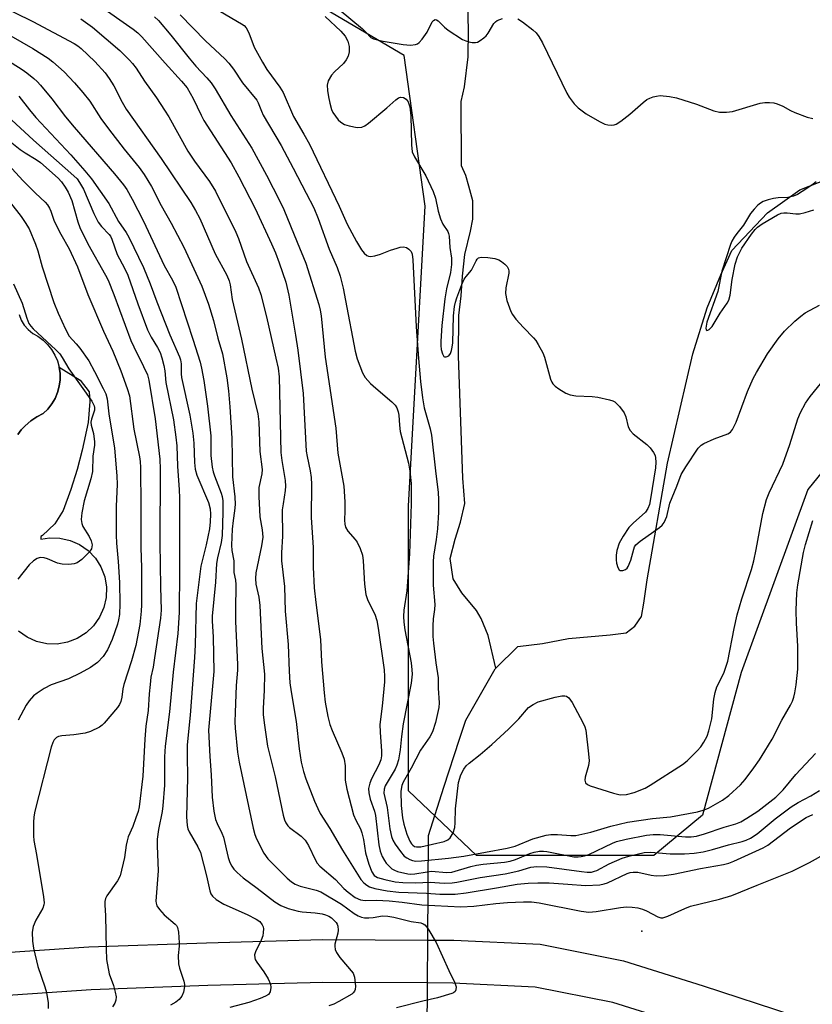
# Model space of a CAD drawing. Units: inches. Extents: x 1243764 to 1249763, y 497456 to 501456.
# Drawn here: x 1246743 to 1246942, y 499494 to 499740 of the extents above; entities that cross this region are included whole.
import ezdxf

# ---------------------------------------------------------------- set-up
doc = ezdxf.new("R2010")
doc.units = ezdxf.units.IN
doc.header["$MEASUREMENT"] = 0
for name, color, linetype in [('CULTRL-Pad', 6, 'Continuous'), ('CULTRL-Swimming Pool in Ground', 4, 'Continuous'), ('ELEV-Spot Elevation', 7, 'Continuous'), ('HYDRO-Hidden Single Line Stream', 5, 'Continuous'), ('HYDRO-Single Line Stream', 4, 'Continuous'), ('NTRL-Trees', 3, 'Continuous'), ('TRANS-Road', 130, 'Continuous'), ('Undefined', 1, 'Continuous')]:
    doc.layers.add(name, color=color, linetype=linetype)

msp = doc.modelspace()

# ---------------------------------------------------------------- linework, layer by layer
at = {"layer": 'CULTRL-Pad'}
msp.add_lwpolyline([(1246742.96, 499636.5), (1246743.79, 499637.68), (1246744.81, 499638.71), (1246746.18, 499639.91), (1246747.69, 499640.93), (1246749.31, 499641.77), (1246750.47, 499642.88), (1246751.46, 499644.14), (1246752.28, 499645.53), (1246752.91, 499647.01), (1246753.33, 499648.56), (1246753.54, 499650.15), (1246753.54, 499651.76), (1246753.32, 499653.35), (1246758.59, 499650.13), (1246760.83, 499647.22), (1246760.97, 499644.8), (1246760.61, 499639.48), (1246759.11, 499632.55), (1246757.78, 499627.73), (1246756.22, 499622.74), (1246754.33, 499617.51), (1246752.21, 499614.14), (1246749.12, 499611.18), (1246748.71, 499611), (1246748.76, 499610.28), (1246750.89, 499610.65), (1246753.5, 499610.59), (1246756.05, 499610.01), (1246758.44, 499608.95), (1246760.58, 499607.44), (1246762.38, 499605.55), (1246763.77, 499603.34), (1246764.71, 499600.9), (1246765.15, 499598.32), (1246765.09, 499595.71), (1246764.51, 499593.16), (1246763.45, 499590.77), (1246761.94, 499588.64), (1246760.05, 499586.84), (1246757.84, 499585.44), (1246755.4, 499584.5), (1246752.83, 499584.06), (1246750.21, 499584.13), (1246747.67, 499584.7), (1246745.28, 499585.76), (1246743.14, 499587.27)], dxfattribs=at)
at = {"layer": 'CULTRL-Swimming Pool in Ground'}
msp.add_lwpolyline([(1246743.28, 499666.5), (1246743.82, 499665.12), (1246744.59, 499663.86), (1246745.55, 499662.74), (1246746.69, 499661.81), (1246747.97, 499661.07), (1246749.27, 499660.12), (1246750.43, 499659.01), (1246751.43, 499657.76), (1246752.26, 499656.38), (1246752.89, 499654.9), (1246753.32, 499653.35), (1246753.54, 499651.76), (1246753.54, 499650.15), (1246753.33, 499648.56), (1246752.91, 499647.01), (1246752.28, 499645.53), (1246751.46, 499644.14), (1246750.47, 499642.88), (1246749.31, 499641.77), (1246747.69, 499640.93), (1246746.18, 499639.91), (1246744.81, 499638.71), (1246743.79, 499637.68), (1246742.96, 499636.5)], dxfattribs=at)
at = {"layer": 'ELEV-Spot Elevation'}
msp.add_point((1246899.2, 499512.15, 240.15), dxfattribs=at)
at = {"layer": 'HYDRO-Hidden Single Line Stream'}
msp.add_lwpolyline([(1246845.32, 499473.72), (1246845.5, 499499.22), (1246845.58, 499509.97), (1246845.77, 499536.11)], dxfattribs=at)
at = {"layer": 'HYDRO-Single Line Stream'}
for points in [[(1246862.63, 499578), (1246860.67, 499586.19), (1246858.96, 499590.43), (1246857.79, 499592.46), (1246854.12, 499596.89), (1246851.99, 499600.4), (1246851.24, 499605.43), (1246852.42, 499610.33), (1246853.77, 499614.52), (1246854.85, 499619.23), (1246854.34, 499625.56), (1246853.31, 499656.21), (1246853.4, 499666.25), (1246853.98, 499671.18), (1246854.3, 499676.14), (1246854.89, 499681.57), (1246856.28, 499687.39), (1246856.86, 499690.4), (1246856.9, 499694.95), (1246855.89, 499698.67), (1246855.12, 499701.36), (1246854.07, 499703.78), (1246853.92, 499719.82), (1246854.78, 499723.49), (1246855.73, 499730.99), (1246855.8, 499737.79), (1246855.21, 499759.58)], [(1246862.63, 499578), (1246868.18, 499583.46), (1246874.29, 499584.2), (1246880.81, 499585.44), (1246891.25, 499586.4), (1246895.25, 499586.9), (1246897.46, 499588.51), (1246899.11, 499590.93), (1246899.68, 499594.28), (1246900.53, 499600.15), (1246905.63, 499629.33), (1246911.99, 499656.66), (1246915.55, 499668.19), (1246919, 499676.46), (1246921.71, 499682.59), (1246930.67, 499691.97), (1246938.73, 499697.76), (1246949.97, 499702.18)], [(1246845.77, 499536.11), (1246849.61, 499548.21), (1246853.55, 499560.28), (1246855.11, 499564.97), (1246862.48, 499577.85), (1246862.63, 499578)]]:
    msp.add_lwpolyline(points, dxfattribs=at)
at = {"layer": 'NTRL-Trees'}
msp.add_polyline3d([(1247204.4, 499714.48, 0), (1247182.41, 499718.61, 0), (1247099.08, 499735.27, 0), (1246994.91, 499689.44, 0), (1246940.75, 499622.77, 0), (1246924.08, 499576.94, 0), (1246914.33, 499541.21, 0), (1246902.2, 499531.11, 0), (1246857.76, 499531.11, 0), (1246840.75, 499547.35, 0), (1246840.75, 499618.61, 0), (1246844.91, 499693.61, 0), (1246839.7, 499731.38, 0), (1246789.01, 499761.24, 0), (1246717.1, 499780.55, 0)], dxfattribs=at)
at = {"layer": 'TRANS-Road'}
for points in [[(1246729.84, 499506.16, 0), (1246760.74, 499508.28, 0), (1246790.19, 499509.29, 0), (1246819.2, 499510.11, 0), (1246845.58, 499509.97, 0), (1246852.14, 499509.94, 0), (1246873.76, 499508.91, 0), (1246894.56, 499504.78, 0), (1246914.57, 499498.54, 0), (1246937.02, 499491.15, 0)], [(1246911.37, 499488.28, 0), (1246891.91, 499494.34, 0), (1246872.45, 499498.21, 0), (1246851.86, 499499.19, 0), (1246845.5, 499499.22, 0), (1246819.32, 499499.36, 0), (1246790.53, 499498.55, 0), (1246761.29, 499497.54, 0), (1246730.65, 499495.43, 0)]]:
    msp.add_polyline3d(points, dxfattribs=at)
at = {"layer": 'Undefined'}
for points, elevation in [([(1246737.65, 499744.32), (1246746.74, 499739.88), (1246757.09, 499734.36), (1246757.98, 499733.79), (1246758.81, 499733.13), (1246762.26, 499729.83), (1246764.82, 499727), (1246765.87, 499725.63), (1246766.98, 499723.8), (1246769.09, 499719.67), (1246770.1, 499717.91), (1246778.89, 499705.61), (1246786.3, 499694.53), (1246787.45, 499692.57), (1246788.49, 499690.53), (1246792.36, 499681.71), (1246795.26, 499676.39), (1246795.85, 499674.96), (1246796.09, 499673.93), (1246796.66, 499670.33), (1246798.94, 499660.39), (1246801.53, 499647.86), (1246803.04, 499641.64), (1246803.33, 499639.63), (1246803.54, 499632.25), (1246804.12, 499627.75), (1246804.03, 499626.69), (1246803.32, 499623.26), (1246803.28, 499620.97), (1246803.51, 499615.92), (1246804.12, 499612.67), (1246804.26, 499610.84), (1246803.94, 499608.62), (1246802.55, 499601.84), (1246802.43, 499600.49), (1246802.59, 499599.07), (1246803.31, 499595.78), (1246803.58, 499593.73), (1246804.03, 499582.92), (1246804.7, 499576.52), (1246804.62, 499572.53), (1246804.38, 499567.92), (1246804.41, 499566.31), (1246804.71, 499563.73), (1246805.5, 499558.49), (1246807.4, 499550.82), (1246809.36, 499541.19), (1246809.7, 499540.06), (1246810.09, 499539.28), (1246810.59, 499538.56), (1246810.98, 499538.15), (1246813.93, 499535.98), (1246814.93, 499534.96), (1246815.73, 499533.64), (1246817.46, 499529.94), (1246817.92, 499529.19), (1246818.53, 499528.46), (1246822.49, 499525.11), (1246824.62, 499522.91), (1246825.67, 499521.97), (1246827.45, 499520.64), (1246828.79, 499520.04), (1246829.88, 499519.84), (1246832.75, 499519.93), (1246835.91, 499519.75), (1246839.17, 499519.47), (1246844.07, 499518.79), (1246853.89, 499518.26), (1246857.12, 499518.47), (1246862.65, 499519.1), (1246865.57, 499519.34), (1246869.57, 499519.52), (1246871.56, 499519.5), (1246873.48, 499519.27), (1246884.02, 499517.2), (1246885.92, 499516.94), (1246887.74, 499517.1), (1246893.81, 499518.14), (1246895.38, 499518.25), (1246896.74, 499518.22), (1246898.19, 499518.02), (1246899.34, 499517.71), (1246900.38, 499517.25), (1246903.15, 499515.78), (1246903.91, 499515.53), (1246904.43, 499515.51), (1246905.73, 499515.93), (1246909.94, 499517.89), (1246911.4, 499518.47), (1246918.59, 499520.17), (1246921.73, 499521.15), (1246928.04, 499523.74), (1246936.82, 499527.17), (1246941.15, 499529.38), (1246945.5, 499531.8)], 240), ([(1246762.95, 499744.22), (1246771.87, 499737.96), (1246772.99, 499737.04), (1246774, 499736), (1246779.85, 499729.4), (1246783.96, 499724.96), (1246785.34, 499723.25), (1246786.89, 499720.56), (1246788.85, 499716.4), (1246789.56, 499715.08), (1246796.41, 499704.5), (1246798.31, 499701), (1246802.37, 499693.07), (1246806.45, 499684.21), (1246807.45, 499681.96), (1246808.42, 499679.49), (1246810.03, 499674.59), (1246810.78, 499671.34), (1246812.52, 499661.34), (1246813.04, 499657.63), (1246814.36, 499646.73), (1246815.14, 499632.36), (1246815.36, 499630.99), (1246816.15, 499627.44), (1246816.42, 499625.76), (1246816.48, 499624), (1246816.37, 499615.75), (1246816.89, 499608.22), (1246816.89, 499603.32), (1246817.14, 499598.12), (1246817.53, 499594.41), (1246818.7, 499585.17), (1246818.99, 499579.6), (1246819.63, 499571.84), (1246819.92, 499569.51), (1246820.59, 499565.94), (1246821.08, 499563.95), (1246821.67, 499562.4), (1246824.07, 499556.86), (1246824.64, 499555.25), (1246824.91, 499553.61), (1246824.93, 499549.96), (1246825.37, 499547.72), (1246827.03, 499541.3), (1246827.62, 499539.94), (1246828.74, 499537.79), (1246829.08, 499536.84), (1246829.49, 499535.13), (1246830.02, 499531.81), (1246830.82, 499528.97), (1246831.58, 499527.06), (1246832.19, 499526.13), (1246832.99, 499525.62), (1246834.86, 499525.1), (1246837.47, 499524.53), (1246839.37, 499524.34), (1246842.54, 499524.25), (1246846.23, 499524.43), (1246849.7, 499524.18), (1246851.7, 499524.26), (1246852.86, 499524.42), (1246858.69, 499525.59), (1246864.99, 499526.51), (1246868.39, 499527.31), (1246871.42, 499528.19), (1246872.9, 499528.41), (1246875.44, 499528.31), (1246884.07, 499527.11), (1246885.47, 499526.98), (1246886.57, 499526.99), (1246887.37, 499527.17), (1246887.91, 499527.38), (1246891.04, 499529.04), (1246894.24, 499530.44), (1246895.95, 499530.95), (1246899.74, 499531.84), (1246901.42, 499531.99), (1246906.31, 499531.58), (1246909.89, 499531.56), (1246912.32, 499531.71), (1246914.57, 499532.05), (1246916.9, 499532.6), (1246920.87, 499533.78), (1246924.26, 499534.65), (1246925.34, 499535), (1246926.35, 499535.45), (1246928.04, 499536.55), (1246932.6, 499540.32), (1246936.56, 499543.3), (1246938.31, 499544.42), (1246941.51, 499546.04), (1246943.68, 499547.36)], 236), ([(1246783.64, 499741.5), (1246789.91, 499735.06), (1246794.78, 499730.52), (1246795.81, 499729.48), (1246796.97, 499727.94), (1246799.21, 499724.54), (1246802.76, 499720.16), (1246803.12, 499719.5), (1246803.93, 499717.43), (1246804.41, 499716.42), (1246808.88, 499708.81), (1246811.93, 499703.18), (1246815.19, 499696.94), (1246817.03, 499693.24), (1246818.16, 499690.56), (1246820.9, 499682.89), (1246822.88, 499678.28), (1246823.64, 499676.1), (1246824.4, 499673.1), (1246825.03, 499670.07), (1246827.38, 499657.35), (1246827.95, 499655.4), (1246829.27, 499651.96), (1246829.96, 499650.73), (1246831.27, 499649.26), (1246832.55, 499648.08), (1246836.56, 499644.67), (1246837.39, 499643.87), (1246837.86, 499643.18), (1246838.22, 499642.14), (1246838.36, 499641.32), (1246838.49, 499638.85), (1246838.7, 499637.25), (1246840.79, 499629.29), (1246841.13, 499627.29), (1246841.41, 499624.22), (1246841.47, 499622.01), (1246841.43, 499619.14), (1246840.98, 499606.6), (1246840.32, 499597.39), (1246839.6, 499592.55), (1246839.5, 499590.94), (1246839.59, 499589.55), (1246839.85, 499587.6), (1246841.45, 499579.31), (1246841.64, 499577.64), (1246841.66, 499576.49), (1246841.4, 499574.23), (1246839.45, 499564.05), (1246839, 499560.93), (1246838.72, 499557.56), (1246838.25, 499555.06), (1246837.87, 499553.72), (1246837.44, 499552.74), (1246834.93, 499548.54), (1246834.67, 499547.76), (1246834.62, 499546.73), (1246835.4, 499543.18), (1246836.1, 499537.81), (1246836.49, 499535.91), (1246836.86, 499534.95), (1246837.42, 499533.98), (1246838.78, 499532.1), (1246839.71, 499531), (1246840.35, 499530.51), (1246841.06, 499530.13), (1246841.81, 499529.85), (1246842.61, 499529.72), (1246844.03, 499529.77), (1246850.79, 499530.46), (1246854.65, 499530.97), (1246865.48, 499532.93), (1246867.44, 499533.5), (1246871.9, 499535.3), (1246875.26, 499536.25), (1246876.38, 499536.35), (1246878.08, 499536.37), (1246881.4, 499536.1), (1246882.7, 499536.14), (1246886.4, 499537), (1246891.45, 499538.5), (1246895.62, 499539.46), (1246901.86, 499540.38), (1246906.35, 499540.82), (1246913.1, 499542.02), (1246914.51, 499542.45), (1246915.89, 499542.99), (1246919.35, 499545), (1246920.96, 499546.16), (1246923.91, 499548.82), (1246925.01, 499550.11), (1246927.25, 499553.04), (1246928.62, 499555.05), (1246929.99, 499557.26), (1246931.78, 499560.26), (1246934.26, 499564.96), (1246936.42, 499568.73), (1246936.9, 499569.75), (1246937.24, 499570.77), (1246937.5, 499571.83), (1246937.82, 499573.82), (1246938.2, 499577.75), (1246938.24, 499583.52), (1246937.92, 499589.28), (1246937.83, 499592.46), (1246937.98, 499596.84), (1246938.22, 499598.87), (1246939.68, 499606.94), (1246940.13, 499608.93), (1246941.98, 499615.01)], 232), ([(1246793.67, 499742.39), (1246799, 499739.31), (1246799.63, 499738.85), (1246800.1, 499738.32), (1246800.76, 499737.07), (1246802.17, 499733.47), (1246804.2, 499729.68), (1246805.33, 499727.88), (1246808.57, 499723.46), (1246809.4, 499722.09), (1246811.96, 499716.09), (1246814.6, 499711.68), (1246815.98, 499709.14), (1246823.39, 499693.69), (1246825.39, 499689.18), (1246827.72, 499684.81), (1246828.99, 499682.72), (1246829.71, 499681.86), (1246830.32, 499681.34), (1246830.76, 499681.12), (1246831.27, 499681.07), (1246832.36, 499681.24), (1246833.77, 499681.63), (1246836.3, 499682.62), (1246837.91, 499683.14), (1246838.72, 499683.35), (1246839.52, 499683.44), (1246840.24, 499683.27), (1246840.88, 499682.88), (1246841.4, 499682.34), (1246841.7, 499681.62), (1246841.86, 499680.21), (1246842.7, 499663.42), (1246843.28, 499655.51), (1246843.79, 499649.8), (1246844.27, 499645.7), (1246844.71, 499643.15), (1246846.2, 499637.95), (1246846.56, 499636.33), (1246847.49, 499627.4), (1246848.2, 499622), (1246848.31, 499620.21), (1246848.24, 499617.07), (1246848.01, 499612.88), (1246847.7, 499610.25), (1246847.02, 499606.05), (1246846.91, 499604.67), (1246846.97, 499598.83), (1246847.36, 499593.97), (1246847.27, 499592.71), (1246846.91, 499590.34), (1246846.84, 499588.59), (1246846.9, 499585.97), (1246847.03, 499584.27), (1246847.65, 499579.39), (1246848.23, 499575.57), (1246848.19, 499572.99), (1246848.42, 499569.31), (1246848.39, 499568.18), (1246847.56, 499564.44), (1246846.75, 499562.07), (1246846.08, 499560.85), (1246843.75, 499557.46), (1246841.47, 499552.96), (1246839.46, 499549.52), (1246839.07, 499548.61), (1246838.86, 499547.19), (1246838.96, 499543.62), (1246839.27, 499540.59), (1246839.6, 499538.93), (1246840.34, 499536.46), (1246841.08, 499534.72), (1246841.5, 499534.06), (1246841.85, 499533.68), (1246842.27, 499533.42), (1246842.75, 499533.29), (1246843.84, 499533.32), (1246849.69, 499534.61), (1246850.63, 499535.05), (1246851.22, 499535.59), (1246851.95, 499536.8), (1246852.33, 499538.13), (1246852.44, 499539.29), (1246852.51, 499542.77), (1246853.32, 499549.42), (1246853.89, 499551.35), (1246854.58, 499552.73), (1246855.22, 499553.54), (1246855.98, 499554.28), (1246858.7, 499556.44), (1246861.59, 499558.89), (1246865.78, 499562.74), (1246868.41, 499565.32), (1246870.81, 499568.14), (1246871.95, 499568.96), (1246873.22, 499569.58), (1246877.46, 499570.72), (1246879.16, 499571.08), (1246879.91, 499571.09), (1246880.34, 499570.99), (1246880.93, 499570.57), (1246881.71, 499569.39), (1246884.43, 499564.41), (1246884.93, 499563.34), (1246885.17, 499562.5), (1246885.86, 499556.58), (1246885.98, 499554.81), (1246885.85, 499553.69), (1246885.01, 499550.77), (1246884.94, 499549.96), (1246885.1, 499549.28), (1246885.57, 499548.87), (1246886.24, 499548.58), (1246892.06, 499546.75), (1246893.75, 499546.35), (1246895.34, 499546.43), (1246897.27, 499546.91), (1246900.01, 499548.01), (1246901.29, 499548.75), (1246909.4, 499553.93), (1246910.51, 499554.86), (1246913.01, 499557.29), (1246913.98, 499558.36), (1246914.74, 499559.52), (1246915.51, 499560.99), (1246915.96, 499562.32), (1246916.68, 499565.36), (1246917.22, 499570.22), (1246917.55, 499571.94), (1246917.97, 499573.33), (1246919.67, 499576.8), (1246920.75, 499579.74), (1246922.3, 499587.92), (1246923.07, 499591.33), (1246924.18, 499595.4), (1246926.6, 499602.67), (1246927.24, 499604.88), (1246927.84, 499607.73), (1246929.51, 499616.73), (1246930.41, 499620.27), (1246931.05, 499621.94), (1246934.48, 499629.11), (1246936.2, 499634.03), (1246938.2, 499640.38), (1246938.91, 499642), (1246940.13, 499644.36), (1246941.32, 499646.01), (1246945, 499650.52)], 230), ([(1246823.41, 499742.84), (1246829.28, 499738.01), (1246830.12, 499737.2), (1246831.32, 499735.88), (1246831.99, 499735.5), (1246833.94, 499735.04), (1246839.46, 499734.14), (1246841.23, 499733.98), (1246842.54, 499734.15), (1246843.01, 499734.32), (1246843.45, 499734.6), (1246844.22, 499735.44), (1246845.4, 499737.16), (1246846.73, 499739.75), (1246847.03, 499740.13), (1246847.48, 499740.33), (1246847.81, 499740.26), (1246848.17, 499740.03), (1246849.76, 499738.48), (1246850.67, 499737.73), (1246854.31, 499735.4), (1246855.08, 499735.02), (1246855.89, 499734.78), (1246856.72, 499734.63), (1246857.53, 499734.61), (1246858.04, 499734.73), (1246858.74, 499735.1), (1246859.62, 499735.76), (1246860.22, 499736.32), (1246860.73, 499736.97), (1246862.17, 499739.38), (1246862.53, 499739.8), (1246862.96, 499740.13), (1246864.31, 499740.63)], 226), ([(1246758.72, 499740.5), (1246761.67, 499738.41), (1246768.5, 499732.59), (1246770.95, 499730.18), (1246771.7, 499729.32), (1246772.56, 499728.15), (1246774.65, 499724.96), (1246777.65, 499720.78), (1246779.72, 499717.69), (1246780.78, 499715.98), (1246785.55, 499707.4), (1246787.21, 499704.94), (1246790.98, 499699.81), (1246792.45, 499697.42), (1246797.53, 499687.12), (1246798.18, 499685.54), (1246800.25, 499679.84), (1246803.2, 499673.22), (1246803.79, 499671.58), (1246805.22, 499665.91), (1246807.58, 499655.64), (1246808.11, 499653.12), (1246808.4, 499650.97), (1246808.84, 499631.98), (1246809.05, 499630.02), (1246809.86, 499624.98), (1246809.98, 499623.55), (1246809.91, 499622.52), (1246809.35, 499619.12), (1246809.18, 499617.66), (1246809.24, 499611.03), (1246808.99, 499606.87), (1246809, 499604.88), (1246809.75, 499598.46), (1246809.91, 499592.3), (1246810.63, 499583.92), (1246810.89, 499577.25), (1246811.1, 499574.35), (1246811.39, 499572.07), (1246812.62, 499564.68), (1246813.38, 499557.85), (1246813.9, 499554.52), (1246814.45, 499552.17), (1246815.07, 499550.3), (1246817.26, 499544.72), (1246818.05, 499542.9), (1246818.69, 499541.67), (1246821.11, 499537.85), (1246824.23, 499532.44), (1246828.87, 499525.13), (1246829.56, 499524.3), (1246830.31, 499523.68), (1246831.03, 499523.31), (1246832.32, 499522.85), (1246835.44, 499522.25), (1246838.36, 499521.97), (1246845.31, 499521.66), (1246848.59, 499521.42), (1246852.42, 499521.49), (1246855.23, 499521.78), (1246862.77, 499523), (1246867.99, 499523.93), (1246870.7, 499524.24), (1246873.13, 499524.31), (1246875.96, 499524.26), (1246880.69, 499523.99), (1246885.06, 499523.59), (1246888.66, 499523.8), (1246889.76, 499524.02), (1246890.57, 499524.32), (1246895.47, 499526.61), (1246896.25, 499526.87), (1246897.05, 499526.99), (1246898.16, 499526.92), (1246901.53, 499526.23), (1246902.8, 499526.06), (1246904.81, 499526.14), (1246907.14, 499526.44), (1246913.83, 499527.85), (1246919.6, 499528.88), (1246920.93, 499529.23), (1246922.18, 499529.71), (1246929.54, 499533.07), (1246930.73, 499533.69), (1246936.39, 499538.02), (1246940.34, 499540.64), (1246942.01, 499541.41)], 238), ([(1246777.15, 499741.04), (1246778.18, 499740.09), (1246781.26, 499736.42), (1246785.84, 499730.7), (1246787.56, 499728.73), (1246790.3, 499725.79), (1246791.34, 499724.54), (1246792.36, 499723), (1246796.33, 499716.37), (1246801.53, 499708.15), (1246805.23, 499701.39), (1246808.58, 499694.92), (1246809.56, 499692.82), (1246812.89, 499684.6), (1246815.1, 499679.36), (1246818.3, 499669.02), (1246818.66, 499667.61), (1246818.9, 499666.21), (1246819.92, 499655.89), (1246822.58, 499638.11), (1246823.06, 499631.81), (1246824.56, 499623.58), (1246824.83, 499619.67), (1246824.83, 499617.4), (1246824.73, 499615.06), (1246824.81, 499614.04), (1246825.01, 499613.29), (1246825.55, 499612.29), (1246827.42, 499610.24), (1246827.91, 499609.56), (1246828.64, 499607.97), (1246829.22, 499606.31), (1246829.44, 499604.87), (1246829.78, 499599.03), (1246830.12, 499596.49), (1246830.6, 499594.99), (1246832.36, 499591.56), (1246832.84, 499589.98), (1246833.2, 499588.01), (1246834.66, 499577.56), (1246834.77, 499575.95), (1246834.72, 499574.61), (1246834.15, 499568.48), (1246833.63, 499563.95), (1246833.66, 499561.97), (1246834.01, 499557.22), (1246833.99, 499556.09), (1246833.8, 499555.11), (1246833.32, 499553.85), (1246831.52, 499550.3), (1246831.09, 499549.24), (1246830.76, 499547.88), (1246830.8, 499546.81), (1246831.18, 499545.23), (1246832.23, 499542.24), (1246832.52, 499541.13), (1246833.31, 499533.8), (1246833.69, 499532.19), (1246834.19, 499530.89), (1246834.72, 499529.88), (1246835.21, 499529.19), (1246835.97, 499528.35), (1246836.61, 499527.8), (1246837.25, 499527.44), (1246837.99, 499527.16), (1246840.59, 499526.55), (1246841.39, 499526.47), (1246842.35, 499526.51), (1246845.42, 499527.08), (1246846.53, 499527.19), (1246850.24, 499526.9), (1246851.61, 499526.98), (1246856.38, 499528.41), (1246857.76, 499528.75), (1246859.5, 499528.98), (1246864.81, 499529.46), (1246866.26, 499529.68), (1246867.58, 499530.1), (1246871.17, 499531.63), (1246872.21, 499531.93), (1246873.57, 499532.18), (1246874.57, 499532.21), (1246875.4, 499532.12), (1246882.15, 499530.83), (1246883.22, 499530.77), (1246884.03, 499530.85), (1246884.84, 499531.03), (1246885.91, 499531.42), (1246891.81, 499534.19), (1246892.87, 499534.61), (1246895.26, 499535.24), (1246900.32, 499536.23), (1246901.99, 499536.39), (1246903.75, 499536.38), (1246910.14, 499535.78), (1246911.57, 499535.8), (1246912.88, 499535.98), (1246914.91, 499536.55), (1246919.78, 499538.22), (1246922.68, 499539.04), (1246923.98, 499539.56), (1246925.5, 499540.45), (1246928.22, 499542.22), (1246932.7, 499545.7), (1246934.6, 499547.57), (1246937.76, 499551.38), (1246942.63, 499556.62)], 234), ([(1246819.93, 499741.11), (1246823.82, 499737.47), (1246824.88, 499736.22), (1246825.55, 499734.97), (1246825.92, 499733.57), (1246825.89, 499732.24), (1246825.63, 499731.22), (1246825.15, 499730.26), (1246824.53, 499729.39), (1246822.22, 499727.27), (1246821.46, 499726.45), (1246820.66, 499725), (1246820.43, 499723.96), (1246820.47, 499722.63), (1246820.7, 499721.04), (1246821.04, 499719.44), (1246821.5, 499717.84), (1246821.84, 499717.09), (1246822.47, 499716.14), (1246823.19, 499715.27), (1246823.82, 499714.68), (1246824.77, 499714.07), (1246825.89, 499713.72), (1246827.94, 499713.36), (1246829.06, 499713.41), (1246829.81, 499713.76), (1246830.75, 499714.45), (1246835.38, 499718.26), (1246837.6, 499720.28), (1246838.3, 499720.77), (1246838.79, 499720.94), (1246839.54, 499720.88), (1246840.17, 499720.44), (1246840.67, 499719.79), (1246840.89, 499719.3), (1246841.1, 499718.5), (1246841.38, 499716.28), (1246841.52, 499708.96), (1246841.72, 499707.26), (1246842.3, 499705.97), (1246845.08, 499701.25), (1246846.97, 499697.31), (1246847.53, 499695.66), (1246848.17, 499692.42), (1246848.77, 499690.45), (1246849.35, 499689.11), (1246850.59, 499687.27), (1246850.78, 499686.84), (1246850.93, 499686.18), (1246851.12, 499683.3), (1246851.53, 499680.67), (1246851.55, 499679.02), (1246851.28, 499677.02), (1246850.32, 499672.96), (1246849.83, 499670.43), (1246849.15, 499663.8), (1246848.85, 499659.84), (1246848.84, 499658.74), (1246848.94, 499657.74), (1246849.26, 499656.66), (1246849.63, 499656.06), (1246849.8, 499655.95), (1246850.2, 499655.91), (1246850.83, 499656.19), (1246851.27, 499656.76), (1246851.53, 499657.51), (1246851.71, 499658.32), (1246851.83, 499659.43), (1246852.01, 499666.18), (1246852.29, 499668.5), (1246852.53, 499669.63), (1246852.87, 499670.72), (1246854.1, 499674.01), (1246854.69, 499675.34), (1246855.17, 499676.02), (1246856.57, 499677.59), (1246857.69, 499679.99), (1246857.94, 499680.4), (1246858.26, 499680.71), (1246858.95, 499680.91), (1246860.63, 499680.83), (1246862.35, 499680.57), (1246863.36, 499680.2), (1246864.04, 499679.82), (1246864.9, 499679.13), (1246865.45, 499678.54), (1246865.82, 499677.9), (1246865.89, 499677.39), (1246865.85, 499676.86), (1246865.11, 499673.21), (1246865.03, 499671.78), (1246865.42, 499670.07), (1246866.39, 499667.28), (1246866.8, 499666.51), (1246867.66, 499665.38), (1246869.56, 499663.24), (1246872.08, 499660.69), (1246872.63, 499660), (1246873.25, 499659), (1246874.39, 499656.93), (1246874.85, 499655.88), (1246876.32, 499650.39), (1246876.62, 499649.61), (1246876.89, 499649.14), (1246877.47, 499648.56), (1246878.42, 499647.91), (1246880.17, 499646.88), (1246881.21, 499646.41), (1246882.63, 499646.19), (1246886.72, 499645.98), (1246888.18, 499645.81), (1246891.11, 499645.2), (1246891.94, 499644.92), (1246892.42, 499644.64), (1246893.61, 499643.49), (1246894.78, 499641.94), (1246895.19, 499640.9), (1246895.8, 499638.38), (1246896.26, 499637.48), (1246897.04, 499636.69), (1246900.44, 499634.01), (1246901.24, 499633.14), (1246902.12, 499631.97), (1246902.5, 499631.21), (1246902.62, 499630.68), (1246902.67, 499629.55), (1246902.6, 499628.12), (1246901.38, 499620.37), (1246901.08, 499618.95), (1246900.69, 499617.97), (1246900.06, 499617.09), (1246897, 499614.34), (1246895.91, 499613.2), (1246894.48, 499611.08), (1246893.53, 499609.33), (1246892.95, 499607.43), (1246892.79, 499606.29), (1246892.76, 499605.14), (1246892.86, 499604.3), (1246893.14, 499603.25), (1246893.47, 499602.65), (1246893.79, 499602.46), (1246894.42, 499602.48), (1246895.08, 499602.73), (1246895.47, 499603.01), (1246895.78, 499603.43), (1246896.41, 499605.02), (1246897.14, 499607.83), (1246897.34, 499608.35), (1246897.71, 499608.9), (1246898.77, 499609.83), (1246903.59, 499613.22), (1246904.25, 499613.8), (1246904.76, 499614.47), (1246905.4, 499615.98), (1246906.22, 499619.29), (1246907.95, 499623.53), (1246909.05, 499626.51), (1246910.18, 499628.44), (1246913.31, 499633.08), (1246914.02, 499633.81), (1246914.71, 499634.27), (1246917.28, 499635.45), (1246920.71, 499636.67), (1246921.38, 499637.1), (1246921.91, 499637.71), (1246922.76, 499639.55), (1246925.65, 499647.25), (1246927.04, 499650.5), (1246927.85, 499652.04), (1246930.65, 499656.72), (1246933.32, 499660.45), (1246934.88, 499662.37), (1246937.49, 499664.84), (1246938.98, 499666.11), (1246940.11, 499666.95), (1246943.68, 499668.91)], 228), ([(1246868.11, 499740.56), (1246869.33, 499739.81), (1246871.92, 499737.82), (1246872.75, 499737.01), (1246873.43, 499736.08), (1246874.29, 499734.53), (1246880.41, 499721.9), (1246881.03, 499720.92), (1246882.28, 499719.28), (1246883.28, 499718.26), (1246885.27, 499716.8), (1246888.58, 499714.82), (1246889.92, 499714.19), (1246890.69, 499714), (1246891.47, 499713.92), (1246892.22, 499714), (1246892.72, 499714.18), (1246893.91, 499714.93), (1246896.2, 499716.64), (1246899.5, 499719.59), (1246900.42, 499720.31), (1246901.19, 499720.71), (1246902.02, 499721), (1246902.88, 499721.21), (1246903.75, 499721.31), (1246906.11, 499721.13), (1246907.84, 499720.77), (1246912.85, 499719.22), (1246917.18, 499717.5), (1246918.59, 499717.19), (1246920.37, 499717.18), (1246921.84, 499717.34), (1246928.8, 499719.41), (1246929.94, 499719.59), (1246931.11, 499719.61), (1246932.26, 499719.49), (1246933.09, 499719.23), (1246934.44, 499718.64), (1246936.41, 499717.57), (1246937.47, 499717.09), (1246940.53, 499715.95), (1246941.95, 499715.6)], 226), ([(1246737.83, 499738.17), (1246746.74, 499733.14), (1246750.56, 499730.71), (1246751.71, 499729.8), (1246754.6, 499727.26), (1246757.19, 499724.51), (1246759.27, 499722.11), (1246760.95, 499719.93), (1246763.75, 499715.62), (1246765.66, 499712.99), (1246769.58, 499707.88), (1246773.38, 499703.29), (1246774.59, 499701.59), (1246776.4, 499698.54), (1246778.89, 499693.79), (1246781.34, 499689.43), (1246784.5, 499683.38), (1246789.04, 499673.59), (1246790.68, 499669.08), (1246791.98, 499665.06), (1246793.06, 499660.65), (1246794.17, 499656.68), (1246795.27, 499650.68), (1246795.71, 499647.39), (1246796.08, 499643.4), (1246796.57, 499635.61), (1246796.74, 499625.93), (1246797.25, 499620.88), (1246797.34, 499619.01), (1246797.24, 499617.4), (1246796.87, 499615.01), (1246796.63, 499612.78), (1246796.43, 499608.79), (1246796.52, 499607.44), (1246797, 499604.86), (1246797, 499601.92), (1246797.43, 499600), (1246797.55, 499598.92), (1246797.43, 499592.56), (1246797.45, 499589.67), (1246797.94, 499578.92), (1246797.92, 499577.55), (1246797.59, 499573.65), (1246797.34, 499566.92), (1246797.28, 499564.58), (1246797.37, 499562.98), (1246797.99, 499557.03), (1246798.37, 499554.53), (1246801.88, 499537.96), (1246802.32, 499536.36), (1246802.73, 499535.32), (1246804.55, 499531.73), (1246805.59, 499530.26), (1246810.4, 499525.42), (1246811.46, 499524.53), (1246812.37, 499523.94), (1246813.68, 499523.43), (1246817.66, 499522.47), (1246818.85, 499522.03), (1246823.98, 499518.96), (1246827.16, 499516.65), (1246828.18, 499516.05), (1246828.98, 499515.69), (1246829.78, 499515.52), (1246830.86, 499515.51), (1246831.96, 499515.61), (1246834.23, 499516), (1246835.56, 499515.97), (1246837.06, 499515.69), (1246841.43, 499514.61), (1246843.82, 499514.24), (1246844.44, 499514.05), (1246844.83, 499513.79), (1246845.39, 499513.17), (1246845.88, 499512.45), (1246847.69, 499509.37), (1246850.83, 499502.36), (1246852.4, 499499.27), (1246852.66, 499498.24), (1246852.62, 499497.47), (1246852.43, 499497.05), (1246852.04, 499496.75), (1246851.58, 499496.56), (1246848.02, 499495.48), (1246844.35, 499494.67), (1246837.77, 499492.97)], 242), ([(1246734.18, 499734.04), (1246744.09, 499727.88), (1246745.25, 499727.03), (1246746.98, 499725.59), (1246747.81, 499724.83), (1246748.61, 499723.94), (1246751.46, 499720.48), (1246754.91, 499716.03), (1246757.05, 499713.4), (1246767.16, 499701.77), (1246769.4, 499698.98), (1246770.23, 499697.83), (1246771.62, 499695.42), (1246774.41, 499689.87), (1246779.62, 499678.82), (1246781.69, 499675.11), (1246782.56, 499673.36), (1246786.8, 499660.38), (1246788.58, 499654.61), (1246788.98, 499653.1), (1246789.52, 499650.05), (1246790.48, 499643.6), (1246791.26, 499636.14), (1246791.31, 499631.22), (1246791.62, 499628.33), (1246791.84, 499627.19), (1246792.16, 499626.13), (1246793.89, 499621.85), (1246794.11, 499621.01), (1246794.25, 499619.92), (1246794.3, 499617.09), (1246794.08, 499611.21), (1246793.84, 499609.43), (1246792.98, 499605.66), (1246792.74, 499604.24), (1246792.41, 499599.53), (1246791.59, 499591.06), (1246791.58, 499589.9), (1246791.87, 499585.81), (1246792.01, 499577.14), (1246790.74, 499562.46), (1246791, 499555.94), (1246791.33, 499551.32), (1246791.6, 499545.71), (1246792.06, 499542.21), (1246792.46, 499540.18), (1246792.83, 499539.17), (1246794.03, 499536.74), (1246794.45, 499535.7), (1246795.59, 499530.63), (1246796.03, 499529.34), (1246796.55, 499528.42), (1246797.07, 499527.73), (1246797.88, 499526.89), (1246799.41, 499525.53), (1246802.88, 499522.98), (1246807.3, 499519.57), (1246808.79, 499518.65), (1246810.68, 499517.88), (1246813.11, 499517.16), (1246814.15, 499517), (1246817.42, 499516.77), (1246819.16, 499516.52), (1246820, 499516.31), (1246820.8, 499515.95), (1246821.48, 499515.51), (1246822.67, 499514.38), (1246822.95, 499513.94), (1246823.11, 499513.47), (1246823.2, 499512.46), (1246823.07, 499511.65), (1246822.33, 499508.94), (1246822.31, 499508.4), (1246822.44, 499507.59), (1246822.76, 499506.82), (1246823.59, 499505.61), (1246826.9, 499501.7), (1246827.26, 499500.69), (1246827.47, 499498.44), (1246827.41, 499497.63), (1246827.26, 499497.16), (1246826.95, 499496.77), (1246826.54, 499496.43), (1246823.35, 499494.58), (1246822.11, 499493.96), (1246820.81, 499493.47)], 244), ([(1246743.22, 499721.19), (1246745.89, 499717.75), (1246747.48, 499715.87), (1246756.25, 499706.53), (1246759.77, 499702.47), (1246761.39, 499700.45), (1246765.77, 499694.32), (1246768.19, 499689.84), (1246770.11, 499687.06), (1246770.73, 499685.91), (1246774.41, 499678.28), (1246776.09, 499674.17), (1246777.75, 499669.72), (1246781.04, 499661.45), (1246783.42, 499655.95), (1246783.66, 499655.17), (1246783.84, 499654.15), (1246783.84, 499651.71), (1246783.94, 499650.77), (1246786.02, 499641.36), (1246786.78, 499636.86), (1246787.05, 499634.36), (1246787.16, 499629.53), (1246787.32, 499627.86), (1246787.79, 499626.34), (1246790.69, 499619.47), (1246791.08, 499617.91), (1246791.21, 499616.56), (1246791.13, 499614.61), (1246790.96, 499612.91), (1246790.09, 499608.86), (1246788.78, 499603.58), (1246787.58, 499594.23), (1246787.36, 499583.85), (1246787.22, 499580.67), (1246786.09, 499566.23), (1246785.36, 499558.81), (1246785.32, 499556.26), (1246785.45, 499550.58), (1246785.18, 499540.84), (1246785.36, 499538.61), (1246785.52, 499537.8), (1246785.82, 499537.02), (1246788.05, 499533.3), (1246788.71, 499531.87), (1246790.21, 499526.03), (1246791, 499522.28), (1246791.28, 499521.53), (1246791.67, 499520.92), (1246792.59, 499520.09), (1246794.53, 499518.95), (1246800.34, 499516.33), (1246802.6, 499515.19), (1246803.52, 499514.58), (1246804.17, 499513.77), (1246804.36, 499513.28), (1246804.43, 499512.74), (1246804.42, 499511.88), (1246804.28, 499511.03), (1246803.88, 499509.91), (1246802.44, 499507), (1246802.24, 499506.23), (1246802.27, 499505.55), (1246802.41, 499505.09), (1246802.79, 499504.39), (1246804.56, 499502), (1246805.63, 499500.22), (1246806.22, 499498.9), (1246806.32, 499498.07), (1246806.12, 499497), (1246805.69, 499496.36), (1246805.01, 499495.91), (1246803.67, 499495.32), (1246800.82, 499494.36), (1246796.01, 499493.09)], 246), ([(1246741.4, 499715.22), (1246746.86, 499710.17), (1246756.98, 499701.28), (1246757.78, 499700.47), (1246758.44, 499699.6), (1246759.37, 499697.87), (1246762, 499691.8), (1246763.06, 499689.68), (1246763.89, 499688.52), (1246765.79, 499686.56), (1246766.13, 499686.11), (1246766.5, 499685.4), (1246767.86, 499681.56), (1246769.71, 499678.12), (1246770.47, 499676.41), (1246773.02, 499669.21), (1246775.46, 499662.72), (1246776.38, 499660.84), (1246777.94, 499658.27), (1246778.56, 499657.03), (1246779.03, 499655.69), (1246779.49, 499653.8), (1246779.73, 499652.44), (1246780.01, 499649.48), (1246781.93, 499640.14), (1246782.54, 499635.82), (1246782.75, 499633.64), (1246782.95, 499628.59), (1246783.38, 499622.63), (1246783.45, 499620.65), (1246783.47, 499602.5), (1246783.36, 499591.94), (1246783.05, 499586.72), (1246781.84, 499576.98), (1246780.95, 499567.12), (1246779.84, 499558.5), (1246779.72, 499555.84), (1246779.65, 499548.77), (1246779.25, 499543.55), (1246779.07, 499542.11), (1246778.22, 499537.62), (1246777.88, 499535.25), (1246777.86, 499533.52), (1246778.06, 499527.29), (1246777.53, 499519.72), (1246777.58, 499519.22), (1246777.8, 499518.52), (1246778.4, 499517.58), (1246779.64, 499516.28), (1246782.32, 499513.98), (1246782.68, 499513.57), (1246782.93, 499513.09), (1246783.16, 499511.97), (1246783.34, 499509.3), (1246783.33, 499508.4), (1246783.12, 499506.14), (1246783.19, 499504.05), (1246783.45, 499502.91), (1246784.53, 499499.68), (1246784.69, 499498.88), (1246784.72, 499498.33), (1246784.47, 499496.94), (1246784.05, 499495.9), (1246783.36, 499495.07), (1246782.5, 499494.38), (1246781.22, 499493.64)], 248), ([(1246735.98, 499713.88), (1246743.59, 499707.8), (1246744.77, 499706.98), (1246747.55, 499705.33), (1246748.63, 499704.56), (1246753.1, 499700.67), (1246753.9, 499699.77), (1246754.85, 499698.39), (1246755.56, 499697.17), (1246756.47, 499695.04), (1246757.99, 499689.75), (1246758.5, 499688.29), (1246760.52, 499684.21), (1246764.92, 499676.36), (1246765.55, 499675.11), (1246766.96, 499671.57), (1246771.29, 499660.01), (1246771.97, 499658.46), (1246774.46, 499653.52), (1246775.42, 499651.4), (1246775.77, 499650.14), (1246777.36, 499640.44), (1246778.5, 499630.33), (1246778.57, 499627.82), (1246778.54, 499609.41), (1246778.68, 499598.4), (1246778.87, 499592.56), (1246778.69, 499590.53), (1246777.2, 499580.62), (1246776.83, 499578.29), (1246776.3, 499575.73), (1246776.07, 499573.95), (1246775.83, 499571.57), (1246775.6, 499567.45), (1246775.05, 499563.46), (1246774.74, 499560.25), (1246774.27, 499550.96), (1246773.38, 499543.31), (1246773.09, 499542.17), (1246772.54, 499540.53), (1246771.73, 499538.41), (1246770.62, 499535.8), (1246770.3, 499534.81), (1246770.09, 499533.75), (1246769.7, 499530.6), (1246768.56, 499526.03), (1246767.93, 499524.76), (1246765.26, 499521.03), (1246764.91, 499520.36), (1246764.72, 499519.58), (1246764.72, 499518.8), (1246764.95, 499516.01), (1246765.08, 499507.73), (1246765.2, 499505.14), (1246765.86, 499501.55), (1246766.9, 499498.63), (1246767.37, 499496.9), (1246767.56, 499495.74), (1246767.5, 499494.93), (1246767.21, 499494.2), (1246766.66, 499493.28)], 250), ([(1246740.54, 499704.07), (1246744.33, 499699.99), (1246747.4, 499696.91), (1246749.83, 499694.62), (1246750.36, 499694), (1246750.92, 499693.11), (1246751.26, 499692.37), (1246752, 499690.14), (1246752.47, 499689.05), (1246753.71, 499686.67), (1246755.8, 499683.01), (1246757.9, 499678.5), (1246760.48, 499671.51), (1246764.43, 499662.38), (1246766.75, 499657.32), (1246768.76, 499652.4), (1246770.36, 499648.02), (1246770.88, 499646.16), (1246772.02, 499637.87), (1246773.45, 499630.91), (1246773.6, 499629.74), (1246773.65, 499628.25), (1246773.76, 499618.36), (1246773.73, 499608.17), (1246773.9, 499603.22), (1246773.91, 499593.83), (1246773.85, 499592.3), (1246773.48, 499588.93), (1246772.54, 499583.72), (1246771.46, 499579.88), (1246769.49, 499573.92), (1246769.28, 499572.88), (1246769.01, 499570.73), (1246768.76, 499569.64), (1246768.43, 499568.89), (1246767.93, 499568.21), (1246764.55, 499564.26), (1246764.04, 499563.75), (1246763.41, 499563.28), (1246761.15, 499562.18), (1246759.81, 499561.76), (1246756.95, 499561.31), (1246753.98, 499561.11), (1246753.15, 499560.94), (1246752.67, 499560.7), (1246752.1, 499560.12), (1246751.71, 499559.38), (1246751.35, 499558.28), (1246747.24, 499542.2), (1246746.99, 499540.81), (1246746.89, 499539.35), (1246746.89, 499536.07), (1246746.97, 499534.89), (1246747.64, 499531.41), (1246749.4, 499520.76), (1246749.55, 499519.32), (1246749.51, 499518.77), (1246749.23, 499517.97), (1246747.47, 499514.94), (1246746.78, 499513.35), (1246746.59, 499511.95), (1246746.65, 499509.65), (1246746.91, 499507.92), (1246747.97, 499503.33), (1246749.74, 499498.25), (1246750.14, 499496.87), (1246750.57, 499494.27), (1246750.6, 499492.85)], 252), ([(1246736.25, 499700.55), (1246743.8, 499691.03), (1246744.83, 499689.6), (1246745.77, 499687.96), (1246747.35, 499684.14), (1246747.96, 499682.48), (1246749.03, 499678.44), (1246751.94, 499669.56), (1246753.03, 499666.9), (1246754.87, 499662.87), (1246755.84, 499661.07), (1246757.6, 499659.2), (1246758.49, 499658.13), (1246760.72, 499654.91), (1246762.2, 499652.26), (1246764.36, 499648.05), (1246764.97, 499646.71), (1246765.32, 499645.4), (1246765.71, 499641.65), (1246767.18, 499633.11), (1246767.75, 499626.17), (1246767.81, 499623.96), (1246767.59, 499618.59), (1246767.59, 499611.33), (1246767.66, 499609.31), (1246768.08, 499604.73), (1246768.41, 499599.43), (1246768.5, 499594.11), (1246768.41, 499591.47), (1246768.19, 499590.14), (1246767.91, 499589.05), (1246766.57, 499585.18), (1246765.39, 499582.59), (1246764.29, 499580.9), (1246762.92, 499579.43), (1246761.16, 499578.15), (1246758.59, 499576.78), (1246755.61, 499575.38), (1246751.34, 499573.85), (1246749.53, 499572.93), (1246747.79, 499571.8), (1246746.88, 499571.07), (1246745.78, 499569.87), (1246745.02, 499568.73), (1246743.06, 499565.03)], 254), ([(1246942.81, 499699.78), (1246941.7, 499698.9), (1246939.34, 499697.32), (1246938.13, 499696.59), (1246937.11, 499696.13), (1246935.71, 499695.81), (1246933.3, 499695.72), (1246932.15, 499695.58), (1246930.77, 499695.27), (1246929.58, 499694.82), (1246928.87, 499694.42), (1246928.24, 499693.9), (1246927.27, 499692.9), (1246926.4, 499691.82), (1246924.67, 499688.91), (1246922.93, 499686.81), (1246922.27, 499685.88), (1246921.69, 499684.89), (1246921.34, 499684.08), (1246919.25, 499677.37), (1246918.23, 499672.26), (1246915.46, 499664.64), (1246915.2, 499663.09), (1246915.25, 499662.73), (1246915.42, 499662.57), (1246915.68, 499662.59), (1246916.02, 499662.77), (1246916.75, 499663.55), (1246918.76, 499666.83), (1246920.56, 499669.35), (1246920.94, 499670.1), (1246921.29, 499671.39), (1246921.83, 499675.28), (1246922.55, 499679.16), (1246923.16, 499680.99), (1246924.24, 499683.12), (1246926.64, 499686.61), (1246927.55, 499687.79), (1246928.16, 499688.41), (1246929.29, 499689.25), (1246933.18, 499691.45), (1246934.07, 499691.87), (1246934.77, 499692.02), (1246935.54, 499692), (1246937.77, 499691.72), (1246938.62, 499691.74), (1246940.04, 499692.03), (1246942.27, 499692.72)], 226), ([(1246741.91, 499674.17), (1246744.06, 499669.39), (1246745.22, 499665.58), (1246745.76, 499664.3), (1246746.2, 499663.61), (1246746.78, 499662.97), (1246752.51, 499657.68), (1246753.45, 499656.72), (1246754.06, 499655.81), (1246755.72, 499652.92), (1246761.48, 499644.82), (1246762.09, 499643.71), (1246762.19, 499643.28), (1246762.17, 499642.62), (1246761.39, 499640.32), (1246761.27, 499639.55), (1246761.36, 499638.82), (1246761.92, 499636.71), (1246762.15, 499634.69), (1246762.13, 499633.84), (1246761.75, 499631.09), (1246761.64, 499627.28), (1246761.23, 499625.39), (1246759.54, 499619.87), (1246758.99, 499616.92), (1246758.84, 499615.26), (1246758.95, 499614.21), (1246759.22, 499613.45), (1246760.84, 499610.96), (1246761.36, 499609.91), (1246761.56, 499608.89), (1246761.45, 499607.91), (1246760.86, 499607.02), (1246758.98, 499605.21), (1246757.86, 499604.36), (1246757.11, 499604.09), (1246755.73, 499603.96), (1246754.06, 499604.02), (1246752.93, 499604.32), (1246750.42, 499605.35), (1246749.58, 499605.63), (1246748.55, 499605.69), (1246747.82, 499605.48), (1246746.86, 499604.86), (1246745.8, 499603.84), (1246742.97, 499600.33)], 256)]:
    msp.add_lwpolyline(points, dxfattribs=dict(at, elevation=elevation))

doc.saveas('drawing.dxf')
